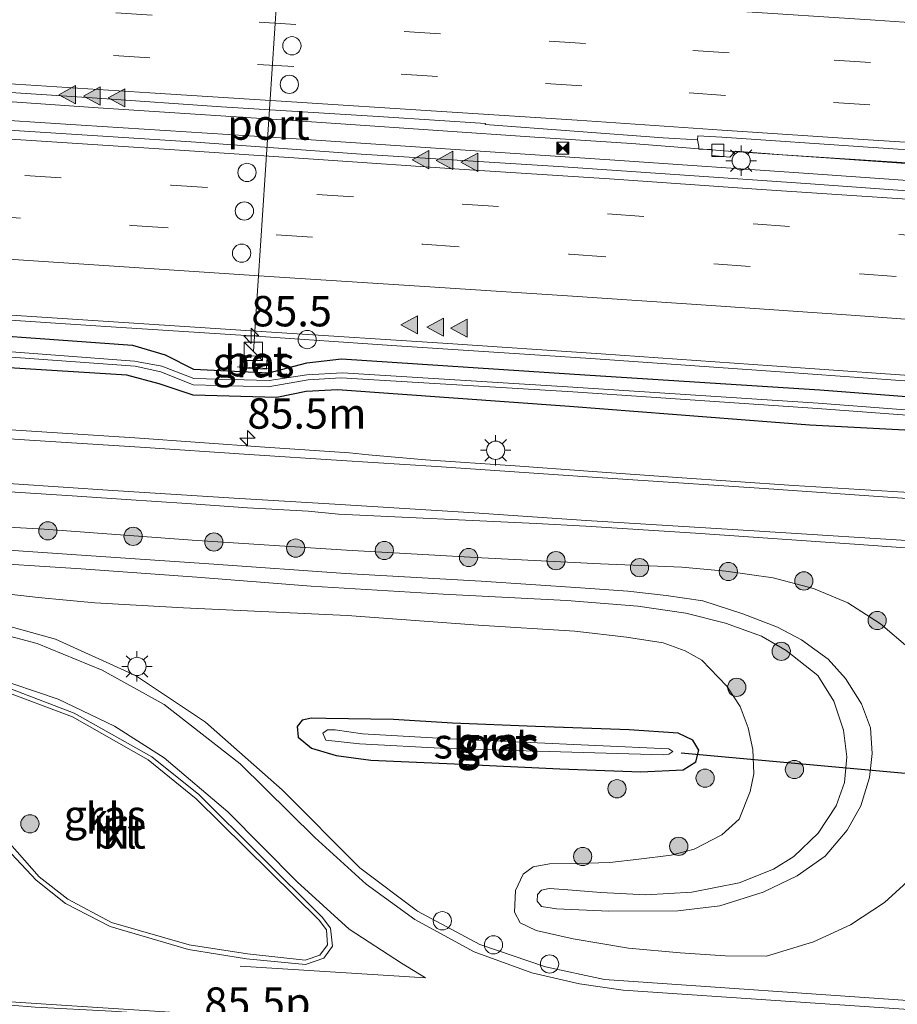
# Model space of a CAD drawing. Units: metres. Extents: x 160000 to 170006, y 449998 to 456250.
# Drawn here: x 160411 to 160483, y 451290 to 451371 of the extents above; entities that cross this region are included whole.
import ezdxf
from ezdxf.enums import TextEntityAlignment as Align

# ---------------------------------------------------------------- set-up
doc = ezdxf.new("R2010")
doc.units = ezdxf.units.M
doc.linetypes.add('IE-TERREINAFSCHEIDING', pattern=[10, 8, -2])
doc.linetypes.add('VW-3-9_STREEP', pattern=[12, 3, -9])
doc.layers.get('0').update_dxf_attribs({"lineweight": 25})
for name, color, linetype, lineweight in [('B-ME-AL-OVERIG-S-B1', 7, 'Continuous', 18), ('B-ME-AM-KILOMETR-S-B1', 7, 'Continuous', 18), ('B-ME-BV-GELEIDECONSTRUCTIE-GELEIDERAIL-L-B1', 213, 'BV-GELEIDERAIL', 18), ('B-ME-GR-BOOM-S-B1', 93, 'Continuous', 18), ('B-ME-GW-KRUINLIJN-L-B1', 93, 'Continuous', 18), ('B-ME-GW-TEENLIJN-L-B1', 93, 'Continuous', 18), ('B-ME-IE-GRASLAND-GV-B6', 93, 'Continuous', 18), ('B-ME-IE-INRICHTINGSELEMENT-S-B1', 253, 'Continuous', 18), ('B-ME-IE-MEUBILAIR_WEGMEUBILAIR-LICHTMAST-S-B1', 8, 'Continuous', 18), ('B-ME-IE-TERREINAFSCHEIDING-RASTERHEKWERK-L-B1', 8, 'IE-TERREINAFSCHEIDING', 18), ('B-ME-OG-WATER-GV-B6', 153, 'Continuous', 18), ('B-ME-VH-VERH_SOORT-BETON-OVERIG-GV-B6', 8, 'IE-TERREINAFSCHEIDING-NATUURLIJK-HOUTWAL', 18), ('B-ME-VH-VERH_SOORT-BITUMEN-GV-B6', 8, 'IE-TERREINAFSCHEIDING-NATUURLIJK-HOUTWAL', 18), ('B-ME-VH-VERH_SOORT-KLINKERS-GV-B6', 8, 'IE-TERREINAFSCHEIDING-NATUURLIJK-HOUTWAL', 18), ('B-ME-VV-KOLK-S-B1', 8, 'Continuous', 18), ('B-ME-VW-DRIP-S-B1', 8, 'Continuous', 18), ('B-ME-VW-MARKERING-39STREEP-015-L-B1', 255, 'VW-3-9_STREEP', 18), ('B-ME-VW-MARKERING-STREEP-015-L-B1', 7, 'Continuous', 18), ('B-ME-VW-MARKERING-VLAKMARK-S-B1', 7, 'Continuous', 18), ('B-ME-VW-MEUBILAIR_WEGMEUBILAIR-PORTAAL-L-B1', 8, 'Continuous', 18)]:
    doc.layers.add(name, color=color, linetype=linetype, lineweight=lineweight)
doc.layers.add('B-ME-GW-INSTEEKWATERGANG-L-B1', color=10, linetype='Continuous')
doc.layers.add('B-ME-KW-DUIKER-L-B1', color=10, linetype='Continuous')
doc.styles.add('NLCS-ISO', font='NLCS-ISO.TTF')
doc.linetypes.add('BV-GELEIDERAIL', pattern='A,10,-3,[108,NLCS.SHX,S=1,R=0,X=0,Y=0],-3', length=16)
doc.linetypes.add('IE-TERREINAFSCHEIDING-NATUURLIJK-HOUTWAL', pattern='A,7,-1.5,[67,NLCS.SHX,S=0.75,R=45,X=0,Y=0],-1.5,7,-1.5,[70,NLCS.SHX,S=0.75,R=0,X=0,Y=0],-1.5', length=20)

# ---------------------------------------------------------------- blocks, each defined once
blk = doc.blocks.new('hecto')
for p, q in [((0, 0.625), (-0.625, 0)), ((0, -0.625), (0, 0.625)), ((-0.625, 0), (0.625, 0)), ((0.625, 0), (0, -0.625))]:
    blk.add_line(p, q)
blk = doc.blocks.new('verfsymbol')
for color in [252, 253]:
    blk.add_hatch(color=color).paths.add_polyline_path([(0.75, -0.625), (0, 0.75), (-0.75, -0.625)])
blk.add_lwpolyline([(0.75, -0.625), (0, 0.75), (-0.75, -0.625)], close=True)
blk = doc.blocks.new('boom')
h = blk.add_hatch(color=256)
edge = h.paths.add_edge_path()
edge.add_arc((0, 0), 0.75, 0, 360)
blk.add_circle((0, 0), 0.75)
blk = doc.blocks.new('kast')
blk.add_line((-0.75, -0.75), (0.75, 0.75))
blk.add_lwpolyline([(-0.75, 0.75), (0.75, 0.75), (0.75, -0.75), (-0.75, -0.75)], close=True)
blk = doc.blocks.new('lantaarnpaal')
for p, q in [((-0.884, 0.884), (-0.53, 0.53)), ((0, 0.75), (0, 1.25)), ((0.53, 0.53), (0.884, 0.884)), ((-0.75, 0), (-1.25, 0)), ((0.75, 0), (1.25, 0)), ((-0.53, -0.53), (-0.884, -0.884)), ((0, -0.75), (0, -1.25)), ((0.53, -0.53), (0.884, -0.884))]:
    blk.add_line(p, q)
blk.add_circle((0, 0), 0.75)
blk = doc.blocks.new('dtb')
blk.add_circle((0, 0), 0.75)
blk = doc.blocks.new('camera')
h = blk.add_hatch(color=256)
h.paths.add_polyline_path([(0.5, 0.5), (-0.5, 0.5), (0, 0)])
h.paths.add_polyline_path([(0, 0), (-0.5, -0.5), (0.5, -0.5)])
for p, q in [((-0.5, 0.5), (0.5, -0.5)), ((0.5, 0.5), (-0.5, -0.5))]:
    blk.add_line(p, q)
blk.add_lwpolyline([(-0.5, 0.5), (0.5, 0.5), (0.5, -0.5), (-0.5, -0.5)], close=True)
blk = doc.blocks.new('kolk')
blk.add_lwpolyline([(-0.5, -0.5), (0.5, -0.5), (0.5, 0.5), (-0.5, 0.5)], close=True)

msp = doc.modelspace()

# ---------------------------------------------------------------- linework, layer by layer
at = {"layer": 'B-ME-BV-GELEIDECONSTRUCTIE-GELEIDERAIL-L-B1'}
for points in [[(160433.217, 451362.504, 7.327), (160417.273, 451363.548, 7.333), (160406.629, 451364.283, 7.329)], [(160406.546, 451362.721, 7.192), (160415.884, 451362.132, 7.187), (160433.136, 451361.021, 7.209)], [(160531.7833, 451355.5719, 7.1318), (160524.892, 451356.076, 7.127), (160508.953, 451357.199, 7.143), (160492.974, 451358.318, 7.147), (160477.088, 451359.439, 7.194), (160469.069, 451359.984, 7.228), (160461.106, 451360.613, 7.241), (160453.173, 451361.146, 7.271), (160437.219, 451362.223, 7.323), (160433.217, 451362.504, 7.327)], [(160433.136, 451361.021, 7.209), (160443.769, 451360.311, 7.176), (160459.743, 451359.248, 7.171), (160475.654, 451358.152, 7.159), (160491.572, 451357.018, 7.182), (160507.527, 451355.792, 7.193), (160523.444, 451354.508, 7.195), (160532.2057, 451353.751, 7.1906)], [(160326.134, 451351.564, 6.848), (160342.081, 451350.53, 6.85), (160358.049, 451349.486, 6.863), (160373.989, 451348.445, 6.878), (160389.964, 451347.401, 6.87), (160405.897, 451346.359, 6.854), (160417.911, 451345.568, 6.841)], [(160417.911, 451345.568, 6.841), (160429.854, 451344.805, 6.891), (160441.817, 451344, 6.875)], [(160441.817, 451344, 6.875), (160457.756, 451342.935, 6.805), (160473.706, 451341.828, 6.77), (160489.642, 451340.681, 6.725), (160505.58, 451339.472, 6.677), (160521.53, 451338.21, 6.689), (160529.486, 451337.549, 6.667)]]:
    msp.add_polyline3d(points, dxfattribs=at)
at = {"layer": 'B-ME-GW-INSTEEKWATERGANG-L-B1'}
for points in [[(160157.659, 451361.178, 6.098), (160176.464, 451359.948, 6.122), (160197.917, 451358.582, 6.087), (160219.054, 451357.053, 6.03), (160239.755, 451355.813, 6.095), (160259.534, 451354.635, 6.174), (160280.948, 451353.181, 6.188), (160301.258, 451351.695, 6.008), (160321.827, 451350.418, 6.088), (160343.199, 451349.154, 6.103), (160361.613, 451347.965, 6.132), (160380.229, 451346.916, 6.095), (160401.078, 451345.416, 6.117), (160420.08, 451344.03, 6.158), (160422.765, 451343.252, 6.063), (160425.106, 451342.079, 6.005), (160431.29, 451341.763, 6.029), (160434.409, 451342.605, 6.141), (160437.282, 451342.91, 6.135), (160456.41, 451341.664, 6.051), (160476.577, 451340.367, 6.003), (160492.285, 451339.155, 5.937)], [(160491.928, 451336.619, 5.922), (160475.778, 451337.482, 6.074), (160456.018, 451339.017, 6.059), (160436.933, 451340.377, 6.004), (160434.367, 451340.248, 6.025), (160431.945, 451339.73, 6.031), (160425.068, 451339.925, 6.059), (160422.289, 451340.869, 5.938), (160419.633, 451341.576, 5.912), (160398.951, 451342.865, 5.926), (160366.95, 451345.349, 5.899), (160342.753, 451347.061, 5.916), (160322.815, 451348.261, 5.96)], [(160435.979, 451313.374, 5.969), (160434.815, 451313.391, 5.99), (160434.048, 451313.229, 6.008), (160433.617, 451312.72, 6.047)], [(160466.632, 451310.758, 6.05), (160466.137, 451311.589, 6.056), (160464.945, 451312.16, 6.056), (160460.923, 451312.431, 6.053), (160453.219, 451312.715, 6.029), (160446.396, 451312.987, 5.981), (160441.553, 451313.29, 5.963), (160435.979, 451313.374, 5.969)], [(160433.617, 451312.72, 6.047), (160433.711, 451311.825, 6.047), (160434.815, 451310.933, 6.086), (160436.824, 451310.34, 6.08), (160439.675, 451309.944, 6.071), (160446.559, 451309.641, 6.011), (160455.205, 451309.226, 5.993), (160461.869, 451308.982, 6.014), (160465.353, 451309.162, 6.047), (160466.4, 451309.795, 6.05), (160466.632, 451310.758, 6.05)]]:
    msp.add_polyline3d(points, dxfattribs=at)
at = {"layer": 'B-ME-GW-KRUINLIJN-L-B1'}
msp.add_polyline3d([(160405.902, 451327.481, 7.442), (160416.696, 451326.729, 7.49), (160426.783, 451326.039, 7.472), (160437.6, 451325.288, 7.466), (160448.756, 451324.658, 7.481), (160456.924, 451324.115, 7.481), (160460.807, 451323.831, 7.568), (160463.954, 451323.473, 7.634), (160466.962, 451323.03, 7.799), (160470.269, 451321.96, 7.907), (160473.108, 451320.883, 8.17), (160475.088, 451319.822, 8.354), (160477.26, 451318.237, 8.564), (160478.702, 451316.661, 8.729), (160480.022, 451314.57, 8.771), (160480.759, 451312.612, 8.906), (160480.885, 451310.481, 9.014), (160480.659, 451308.515, 9.008), (160479.95, 451306.196, 8.906), (160478.832, 451304.2, 8.792), (160477.015, 451302.069, 8.66), (160474.717, 451300.447, 8.501), (160471.917, 451299.092, 8.372), (160468.379, 451297.965, 8.138), (160464.906, 451297.553, 7.835), (160459.255, 451297.54, 7.622), (160454.939, 451297.733, 7.541), (160453.701, 451297.934, 7.511), (160453.352, 451298.36, 7.469), (160453.389, 451298.911, 7.451), (160453.717, 451299.273, 7.454), (160454.332, 451299.404, 7.484), (160455.535, 451299.316, 7.487), (160458.594, 451299.062, 7.505), (160462.276, 451298.878, 7.685), (160466.072, 451299.112, 7.892), (160469.952, 451299.866, 8.15), (160472.779, 451300.998, 8.333), (160474.45, 451302.025, 8.537), (160476.45, 451303.939, 8.612), (160477.918, 451306.191, 8.729), (160478.604, 451308.108, 8.771), (160478.797, 451310.22, 8.777), (160478.522, 451312.411, 8.705), (160477.751, 451314.779, 8.585), (160476.412, 451316.913, 8.414), (160473.82, 451318.961, 8.297), (160471.802, 451320.122, 8.138), (160468.823, 451321.195, 7.898), (160465.578, 451322.028, 7.736), (160461.623, 451322.61, 7.589), (160455.787, 451323.057, 7.466), (160445.633, 451323.586, 7.421), (160434.791, 451324.249, 7.463), (160425.39, 451324.987, 7.517), (160415.873, 451325.664, 7.52), (160406.442, 451326.255, 7.454)], dxfattribs=at)
at = {"layer": 'B-ME-GW-TEENLIJN-L-B1'}
for points in [[(160399.74, 451329.672, 6.338), (160412.831, 451328.932, 6.347), (160425.001, 451328.008, 6.332), (160437.68, 451327.191, 6.341), (160448.8, 451326.568, 6.347), (160458.566, 451326.086, 6.326), (160465.232, 451325.806, 6.302), (160468.866, 451325.461, 6.356), (160472.759, 451324.933, 6.356), (160476.071, 451324.046, 6.263), (160478.878, 451322.873, 6.143), (160481.585, 451321.155, 6.11), (160484.01, 451319.078, 6.017)], [(160484.399, 451300.51, 6.119), (160481.914, 451298.259, 6.173), (160479.113, 451296.426, 6.26), (160476.061, 451295.015, 6.347), (160472.197, 451293.853, 6.425), (160468.802, 451293.874, 6.482), (160465.109, 451294.101, 6.554), (160460.874, 451294.496, 6.557), (160456.32, 451295.255, 6.554), (160453.277, 451295.937, 6.542), (160451.968, 451296.591, 6.527), (160451.479, 451297.446, 6.506), (160451.564, 451299.238, 6.449), (160452.209, 451300.575, 6.413), (160453.033, 451301.171, 6.377), (160454.365, 451301.433, 6.326), (160456.623, 451301.441, 6.29), (160459.329, 451301.547, 6.266), (160461.718, 451301.805, 6.239), (160464.368, 451302.14, 6.23), (160466.25, 451302.642, 6.212), (160468.538, 451303.808, 6.167), (160469.954, 451305.09, 6.17), (160470.869, 451307.37, 6.167), (160471.164, 451308.823, 6.149), (160471.093, 451310.814, 6.173), (160470.707, 451312.589, 6.197), (160470.048, 451314.357, 6.212), (160468.953, 451316.036, 6.188), (160466.881, 451318.168, 6.182), (160465.519, 451318.925, 6.179), (160463.708, 451319.578, 6.182), (160460.705, 451320.059, 6.2), (160456.452, 451320.537, 6.203), (160448.521, 451321.024, 6.179), (160437.745, 451321.844, 6.191), (160424.296, 451322.466, 6.134), (160417.004, 451322.867, 6.104), (160412.336, 451323.322, 6.095), (160403.731, 451324.284, 6.203)]]:
    msp.add_polyline3d(points, dxfattribs=at)
at = {"layer": 'B-ME-IE-GRASLAND-GV-B6'}
for points in [[(160532.398, 451352.922, 6.485), (160513.352, 451354.481, 6.478), (160494.727, 451355.934, 6.467), (160475.443, 451357.328, 6.452), (160455.12, 451358.712, 6.472), (160438.901, 451359.744, 6.478), (160424.923, 451360.754, 6.496), (160407.344, 451361.873, 6.493), (160388.455, 451363.136, 6.488), (160370.135, 451364.313, 6.471), (160351.31, 451365.574, 6.473), (160331.707, 451366.82, 6.487), (160311.582, 451368.141, 6.482), (160292.311, 451369.413, 6.48), (160273.003, 451370.674, 6.505), (160253.531, 451371.967, 6.494), (160234.801, 451373.164, 6.484), (160215.423, 451374.432, 6.506), (160195.929, 451375.693, 6.516), (160176.122, 451377.019, 6.523), (160156.642, 451378.323, 6.513)], [(160402.965, 451365.266, 6.493), (160417.178, 451364.346, 6.51), (160427.402, 451363.629, 6.524), (160440.713, 451362.814, 6.522), (160449.0945, 451362.2617, 6.4992), (160449.089, 451362.178, 6.487), (160463.717, 451361.092, 6.482), (160466.5434, 451360.9068, 6.4805), (160466.642, 451360.354, 6.442), (160466.634, 451360.156, 6.461), (160467.7304, 451360.1261, 6.5246), (160467.716, 451359.637, 6.539), (160469.185, 451359.503, 6.535), (160469.659, 451359.979, 6.522), (160473.511, 451359.681, 6.5), (160481.617, 451359.174, 6.495), (160491.859, 451358.492, 6.397)], [(160521.581, 451329.41, 6.096), (160512.397, 451330.052, 6.121), (160502.75, 451330.673, 6.111), (160493.399, 451331.292, 6.108), (160484.393, 451331.911, 6.099), (160474.459, 451332.512, 6.097), (160464.872, 451333.157, 6.07), (160457.555, 451333.688, 6.055), (160451.54, 451334.142, 6.062), (160444.167, 451334.618, 6.034), (160439.498, 451335.037, 6.026), (160437.937, 451335.209, 6.02), (160430.96, 451335.65, 6.017), (160420.284, 451336.433, 6.113), (160363.757, 451340.075, 6.097), (160308.407, 451343.787, 6.093), (160253.745, 451347.268, 6.083), (160199.261, 451350.848, 6.047), (160177.031, 451352.251, 6.08), (160167.474, 451352.767, 6.089)], [(160336.955, 451351.319, 6.138), (160350.421, 451350.423, 6.138), (160364.607, 451349.502, 6.127), (160377.68, 451348.646, 6.135), (160391.747, 451347.715, 6.143), (160405.086, 451346.842, 6.121), (160418.944, 451345.94, 6.119), (160431.939, 451345.091, 6.156), (160445.59, 451344.214, 6.141), (160458.612, 451343.326, 6.087), (160472.673, 451342.351, 6.037), (160487.433, 451341.295, 6.012), (160502.441, 451340.191, 5.967), (160516.914, 451339.06, 5.959), (160532.554, 451337.793, 5.922)], [(160401.078, 451345.416, 6.117), (160420.08, 451344.03, 6.158), (160422.765, 451343.252, 6.063), (160425.106, 451342.079, 6.005), (160431.29, 451341.763, 6.029), (160434.409, 451342.605, 6.141), (160437.282, 451342.91, 6.135), (160456.41, 451341.664, 6.051), (160476.577, 451340.367, 6.003), (160492.285, 451339.155, 5.937)], [(160492.285, 451339.155, 5.937), (160476.577, 451340.367, 6.003), (160456.41, 451341.664, 6.051), (160437.282, 451342.91, 6.135), (160434.409, 451342.605, 6.141), (160431.29, 451341.763, 6.029), (160425.106, 451342.079, 6.005), (160422.765, 451343.252, 6.063), (160420.08, 451344.03, 6.158), (160401.078, 451345.416, 6.117)], [(160492.189, 451337.652, 5.281), (160476.401, 451338.827, 5.277), (160456.292, 451340.196, 5.415), (160437.229, 451341.353, 5.45), (160434.533, 451341.185, 5.541), (160431.248, 451340.632, 5.606), (160425.077, 451340.783, 5.591), (160422.415, 451341.847, 5.443), (160420.301, 451342.317, 5.467), (160400.659, 451343.732, 5.33)], [(160400.659, 451343.732, 5.33), (160420.301, 451342.317, 5.467), (160422.415, 451341.847, 5.443), (160425.077, 451340.783, 5.591), (160431.248, 451340.632, 5.606), (160434.533, 451341.185, 5.541), (160437.229, 451341.353, 5.45), (160456.292, 451340.196, 5.415), (160476.401, 451338.827, 5.277), (160492.189, 451337.652, 5.281)], [(160400.735, 451344.202, 5.316), (160420.248, 451342.738, 5.447), (160422.501, 451342.312, 5.512), (160425.145, 451341.304, 5.547), (160431.334, 451341.137, 5.585), (160434.431, 451341.601, 5.532), (160437.352, 451341.78, 5.446), (160456.284, 451340.586, 5.414), (160476.449, 451339.287, 5.293), (160492.206, 451338.069, 5.312)], [(160492.206, 451338.069, 5.312), (160476.449, 451339.287, 5.293), (160456.284, 451340.586, 5.414), (160437.352, 451341.78, 5.446), (160434.431, 451341.601, 5.532), (160431.334, 451341.137, 5.585), (160425.145, 451341.304, 5.547), (160422.501, 451342.312, 5.512), (160420.248, 451342.738, 5.447), (160400.735, 451344.202, 5.316)], [(160491.928, 451336.619, 5.922), (160475.778, 451337.482, 6.074), (160456.018, 451339.017, 6.059), (160436.933, 451340.377, 6.004), (160434.367, 451340.248, 6.025), (160431.945, 451339.73, 6.031), (160425.068, 451339.925, 6.059), (160422.289, 451340.869, 5.938), (160419.633, 451341.576, 5.912), (160398.951, 451342.865, 5.926)], [(160398.951, 451342.865, 5.926), (160419.633, 451341.576, 5.912), (160422.289, 451340.869, 5.938), (160425.068, 451339.925, 6.059), (160431.945, 451339.73, 6.031), (160434.367, 451340.248, 6.025), (160436.933, 451340.377, 6.004), (160456.018, 451339.017, 6.059), (160475.778, 451337.482, 6.074), (160491.928, 451336.619, 5.922)], [(160431.166, 451343.092, 6.167), (160428.98, 451343.226, 6.095), (160428.915, 451342.18, 6.14), (160431.104, 451342.059, 6.134), (160431.166, 451343.092, 6.167)], [(160391.226, 451333.195, 6.21), (160415.135, 451331.66, 6.221), (160419.563, 451331.367, 6.076), (160424.552, 451331.045, 6.094), (160429.538, 451330.666, 6.068), (160434.531, 451330.39, 6.089), (160437.021, 451330.165, 6.084), (160453.284, 451329.402, 6.176), (160457.348, 451329.171, 6.141), (160466.363, 451328.589, 6.204), (160479.826, 451327.659, 6.185), (160490.858, 451326.861, 6.183)], [(160484.01, 451319.078, 6.017), (160481.585, 451321.155, 6.11), (160478.878, 451322.873, 6.143), (160476.071, 451324.046, 6.263), (160472.759, 451324.933, 6.356), (160468.866, 451325.461, 6.356), (160465.232, 451325.806, 6.302), (160458.566, 451326.086, 6.326), (160448.8, 451326.568, 6.347), (160437.68, 451327.191, 6.341), (160425.001, 451328.008, 6.332), (160412.831, 451328.932, 6.347), (160399.74, 451329.672, 6.338)], [(160399.74, 451329.672, 6.338), (160412.831, 451328.932, 6.347), (160425.001, 451328.008, 6.332), (160437.68, 451327.191, 6.341), (160448.8, 451326.568, 6.347), (160458.566, 451326.086, 6.326), (160465.232, 451325.806, 6.302), (160468.866, 451325.461, 6.356), (160472.759, 451324.933, 6.356), (160476.071, 451324.046, 6.263), (160478.878, 451322.873, 6.143), (160481.585, 451321.155, 6.11), (160484.01, 451319.078, 6.017)], [(160405.902, 451327.481, 7.442), (160416.696, 451326.729, 7.49), (160426.783, 451326.039, 7.472), (160437.6, 451325.288, 7.466), (160448.756, 451324.658, 7.481), (160456.924, 451324.115, 7.481), (160460.807, 451323.831, 7.568), (160463.954, 451323.473, 7.634), (160466.962, 451323.03, 7.799), (160470.269, 451321.96, 7.907), (160473.108, 451320.883, 8.17), (160475.088, 451319.822, 8.354), (160477.26, 451318.237, 8.564), (160478.702, 451316.661, 8.729), (160480.022, 451314.57, 8.771), (160480.759, 451312.612, 8.906), (160480.885, 451310.481, 9.014), (160480.659, 451308.515, 9.008), (160479.95, 451306.196, 8.906), (160478.832, 451304.2, 8.792), (160477.015, 451302.069, 8.66), (160474.717, 451300.447, 8.501), (160471.917, 451299.092, 8.372), (160468.379, 451297.965, 8.138), (160464.906, 451297.553, 7.835), (160459.255, 451297.54, 7.622), (160454.939, 451297.733, 7.541), (160453.701, 451297.934, 7.511), (160453.352, 451298.36, 7.469), (160453.389, 451298.911, 7.451), (160453.717, 451299.273, 7.454), (160454.332, 451299.404, 7.484), (160455.535, 451299.316, 7.487), (160458.594, 451299.062, 7.505), (160462.276, 451298.878, 7.685), (160466.072, 451299.112, 7.892), (160469.952, 451299.866, 8.15), (160472.779, 451300.998, 8.333), (160474.45, 451302.025, 8.537), (160476.45, 451303.939, 8.612), (160477.918, 451306.191, 8.729), (160478.604, 451308.108, 8.771), (160478.797, 451310.22, 8.777), (160478.522, 451312.411, 8.705), (160477.751, 451314.779, 8.585), (160476.412, 451316.913, 8.414), (160473.82, 451318.961, 8.297), (160471.802, 451320.122, 8.138), (160468.823, 451321.195, 7.898), (160465.578, 451322.028, 7.736), (160461.623, 451322.61, 7.589), (160455.787, 451323.057, 7.466), (160445.633, 451323.586, 7.421), (160434.791, 451324.249, 7.463), (160425.39, 451324.987, 7.517), (160415.873, 451325.664, 7.52), (160406.442, 451326.255, 7.454)], [(160469.952, 451299.866, 8.15), (160466.072, 451299.112, 7.892), (160462.276, 451298.878, 7.685), (160458.594, 451299.062, 7.505), (160455.535, 451299.316, 7.487), (160454.332, 451299.404, 7.484), (160453.717, 451299.273, 7.454), (160453.389, 451298.911, 7.451), (160453.352, 451298.36, 7.469), (160453.701, 451297.934, 7.511), (160454.939, 451297.733, 7.541), (160459.255, 451297.54, 7.622), (160464.906, 451297.553, 7.835), (160468.379, 451297.965, 8.138), (160471.917, 451299.092, 8.372), (160474.717, 451300.447, 8.501), (160477.015, 451302.069, 8.66), (160478.832, 451304.2, 8.792), (160479.95, 451306.196, 8.906), (160480.659, 451308.515, 9.008), (160480.885, 451310.481, 9.014), (160480.759, 451312.612, 8.906), (160480.022, 451314.57, 8.771), (160478.702, 451316.661, 8.729), (160477.26, 451318.237, 8.564), (160475.088, 451319.822, 8.354), (160473.108, 451320.883, 8.17), (160470.269, 451321.96, 7.907), (160466.962, 451323.03, 7.799), (160463.954, 451323.473, 7.634), (160460.807, 451323.831, 7.568), (160456.924, 451324.115, 7.481), (160448.756, 451324.658, 7.481), (160437.6, 451325.288, 7.466), (160426.783, 451326.039, 7.472), (160416.696, 451326.729, 7.49), (160405.902, 451327.481, 7.442)], [(160406.442, 451326.255, 7.454), (160415.873, 451325.664, 7.52), (160425.39, 451324.987, 7.517), (160434.791, 451324.249, 7.463), (160445.633, 451323.586, 7.421), (160455.787, 451323.057, 7.466), (160461.623, 451322.61, 7.589), (160465.578, 451322.028, 7.736), (160468.823, 451321.195, 7.898), (160471.802, 451320.122, 8.138), (160473.82, 451318.961, 8.297), (160476.412, 451316.913, 8.414), (160477.751, 451314.779, 8.585), (160478.522, 451312.411, 8.705), (160478.797, 451310.22, 8.777), (160478.604, 451308.108, 8.771), (160477.918, 451306.191, 8.729), (160476.45, 451303.939, 8.612), (160474.45, 451302.025, 8.537), (160472.779, 451300.998, 8.333), (160469.952, 451299.866, 8.15)], [(160403.731, 451324.284, 6.203), (160412.336, 451323.322, 6.095), (160417.004, 451322.867, 6.104), (160424.296, 451322.466, 6.134), (160437.745, 451321.844, 6.191), (160448.521, 451321.024, 6.179), (160456.452, 451320.537, 6.203), (160460.705, 451320.059, 6.2), (160463.708, 451319.578, 6.182), (160465.519, 451318.925, 6.179), (160466.881, 451318.168, 6.182), (160468.953, 451316.036, 6.188), (160470.048, 451314.357, 6.212), (160470.707, 451312.589, 6.197), (160471.093, 451310.814, 6.173), (160471.164, 451308.823, 6.149), (160470.869, 451307.37, 6.167), (160469.954, 451305.09, 6.17), (160468.538, 451303.808, 6.167), (160466.25, 451302.642, 6.212), (160464.368, 451302.14, 6.23), (160461.718, 451301.805, 6.239), (160459.329, 451301.547, 6.266), (160456.623, 451301.441, 6.29), (160454.365, 451301.433, 6.326), (160453.033, 451301.171, 6.377), (160452.209, 451300.575, 6.413), (160451.564, 451299.238, 6.449), (160451.479, 451297.446, 6.506), (160451.968, 451296.591, 6.527), (160453.277, 451295.937, 6.542), (160456.32, 451295.255, 6.554), (160460.874, 451294.496, 6.557), (160465.109, 451294.101, 6.554), (160468.802, 451293.874, 6.482), (160472.197, 451293.853, 6.425), (160476.061, 451295.015, 6.347), (160479.113, 451296.426, 6.26), (160481.914, 451298.259, 6.173), (160484.399, 451300.51, 6.119)], [(160484.399, 451300.51, 6.119), (160481.914, 451298.259, 6.173), (160479.113, 451296.426, 6.26), (160476.061, 451295.015, 6.347), (160472.197, 451293.853, 6.425), (160468.802, 451293.874, 6.482), (160465.109, 451294.101, 6.554), (160460.874, 451294.496, 6.557), (160456.32, 451295.255, 6.554), (160453.277, 451295.937, 6.542), (160451.968, 451296.591, 6.527), (160451.479, 451297.446, 6.506), (160451.564, 451299.238, 6.449), (160452.209, 451300.575, 6.413), (160453.033, 451301.171, 6.377), (160454.365, 451301.433, 6.326), (160456.623, 451301.441, 6.29), (160459.329, 451301.547, 6.266), (160461.718, 451301.805, 6.239), (160464.368, 451302.14, 6.23), (160466.25, 451302.642, 6.212), (160468.538, 451303.808, 6.167), (160469.954, 451305.09, 6.17), (160470.869, 451307.37, 6.167), (160471.164, 451308.823, 6.149), (160471.093, 451310.814, 6.173), (160470.707, 451312.589, 6.197), (160470.048, 451314.357, 6.212), (160468.953, 451316.036, 6.188), (160466.881, 451318.168, 6.182), (160465.519, 451318.925, 6.179), (160463.708, 451319.578, 6.182), (160460.705, 451320.059, 6.2), (160456.452, 451320.537, 6.203), (160448.521, 451321.024, 6.179), (160437.745, 451321.844, 6.191), (160424.296, 451322.466, 6.134), (160417.004, 451322.867, 6.104), (160412.336, 451323.322, 6.095), (160403.731, 451324.284, 6.203)], [(160484.993, 451290.125, 6.287), (160458.897, 451291.924, 6.447), (160454.045, 451292.968, 6.49), (160448.641, 451294.794, 6.447), (160443.516, 451297.544, 6.407), (160438.778, 451301.103, 6.383), (160432.393, 451307.512, 6.28), (160426.1, 451313.056, 6.21), (160420.347, 451316.894, 6.18), (160413.765, 451319.884, 6.143), (160407.026, 451321.748, 6.127)], [(160399.869, 451316.686, 6.41), (160401.013, 451317.345, 6.357), (160404.515, 451316.867, 6.41), (160409.324, 451315.702, 6.43), (160415.162, 451313.498, 6.453), (160421.388, 451309.974, 6.553), (160425.333, 451306.771, 6.56), (160435.426, 451296.805, 6.697), (160436.044, 451296.012, 6.707), (160436.134, 451294.758, 6.75), (160435.483, 451293.932, 6.75), (160434.294, 451293.513, 6.75), (160429.534, 451294.02, 6.75), (160424.747, 451294.78, 6.75), (160418.371, 451296.608, 6.77), (160414.777, 451298.536, 6.8), (160412.425, 451300.356, 6.707), (160399.708, 451314.757, 6.417), (160399.509, 451315.738, 6.417), (160399.869, 451316.686, 6.41)], [(160453.219, 451312.715, 6.029), (160460.923, 451312.431, 6.053), (160464.945, 451312.16, 6.056), (160466.137, 451311.589, 6.056), (160466.632, 451310.758, 6.05), (160466.4, 451309.795, 6.05), (160465.353, 451309.162, 6.047), (160461.869, 451308.982, 6.014), (160455.205, 451309.226, 5.993), (160446.559, 451309.641, 6.011), (160439.675, 451309.944, 6.071), (160436.824, 451310.34, 6.08), (160434.815, 451310.933, 6.086), (160433.711, 451311.825, 6.047), (160433.617, 451312.72, 6.047), (160434.048, 451313.229, 6.008), (160434.815, 451313.391, 5.99), (160435.979, 451313.374, 5.969), (160441.553, 451313.29, 5.963), (160446.396, 451312.987, 5.981), (160453.219, 451312.715, 6.029)], [(160453.219, 451312.715, 6.029), (160446.396, 451312.987, 5.981), (160441.553, 451313.29, 5.963), (160435.979, 451313.374, 5.969), (160434.815, 451313.391, 5.99), (160434.048, 451313.229, 6.008), (160433.617, 451312.72, 6.047), (160433.711, 451311.825, 6.047), (160434.815, 451310.933, 6.086), (160436.824, 451310.34, 6.08), (160439.675, 451309.944, 6.071), (160446.559, 451309.641, 6.011), (160455.205, 451309.226, 5.993), (160461.869, 451308.982, 6.014), (160465.353, 451309.162, 6.047), (160466.4, 451309.795, 6.05), (160466.632, 451310.758, 6.05), (160466.137, 451311.589, 6.056), (160464.945, 451312.16, 6.056), (160460.923, 451312.431, 6.053), (160453.219, 451312.715, 6.029)], [(160463.7236, 451310.3849, 5.294), (160464.1892, 451310.4413, 5.294), (160464.4926, 451310.6669, 5.294), (160464.1751, 451310.8783, 5.294), (160446.172, 451311.6997, 5.294), (160439.01, 451312.1027, 5.294), (160436.7415, 451312.4304, 5.294), (160436.1178, 451312.4272, 5.294), (160435.7368, 451312.1691, 5.294), (160435.982, 451311.6002, 5.294), (160438.7407, 451311.2957, 5.294), (160445.9027, 451310.8927, 5.294), (160463.7236, 451310.3849, 5.294)]]:
    msp.add_polyline3d(points, dxfattribs=at)
at = {"layer": 'B-ME-IE-TERREINAFSCHEIDING-RASTERHEKWERK-L-B1'}
msp.add_line((160428.709, 451342.273, 6.107), (160431.3358, 451342.1151, 6.135), dxfattribs=at)
at = {"layer": 'B-ME-KW-DUIKER-L-B1'}
msp.add_line((160465.184, 451310.549, 5.294), (160492.416, 451308.089, 5.147), dxfattribs=at)
at = {"layer": 'B-ME-OG-WATER-GV-B6'}
msp.add_polyline3d([(160463.7236, 451310.3849, 5.294), (160445.9027, 451310.8927, 5.294), (160438.7407, 451311.2957, 5.294), (160435.982, 451311.6002, 5.294), (160435.7368, 451312.1691, 5.294), (160436.1178, 451312.4272, 5.294), (160436.7415, 451312.4304, 5.294), (160439.01, 451312.1027, 5.294), (160446.172, 451311.6997, 5.294), (160464.1751, 451310.8783, 5.294), (160464.4926, 451310.6669, 5.294), (160464.1892, 451310.4413, 5.294), (160463.7236, 451310.3849, 5.294)], dxfattribs=at)
at = {"layer": 'B-ME-VH-VERH_SOORT-BETON-OVERIG-GV-B6'}
msp.add_polyline3d([(160431.166, 451343.092, 6.167), (160431.104, 451342.059, 6.134), (160428.915, 451342.18, 6.14), (160428.98, 451343.226, 6.095), (160431.166, 451343.092, 6.167)], dxfattribs=at)
at = {"layer": 'B-ME-VH-VERH_SOORT-BITUMEN-GV-B6'}
for points in [[(160427.402, 451363.629, 6.524), (160417.178, 451364.346, 6.51), (160402.965, 451365.266, 6.493), (160388.269, 451366.238, 6.498), (160373.808, 451367.182, 6.512), (160345.208, 451369.082, 6.504), (160331.252, 451369.965, 6.493)], [(160351.31, 451365.574, 6.473), (160370.135, 451364.313, 6.471), (160388.455, 451363.136, 6.488), (160407.344, 451361.873, 6.493), (160424.923, 451360.754, 6.496), (160438.901, 451359.744, 6.478), (160455.12, 451358.712, 6.472), (160475.443, 451357.328, 6.452), (160494.727, 451355.934, 6.467), (160513.352, 451354.481, 6.478), (160532.398, 451352.922, 6.485)], [(160527.734, 451357.122, 6.511), (160515.753, 451357.938, 6.513), (160504.185, 451358.755, 6.516), (160492.129, 451359.557, 6.506), (160480.566, 451360.309, 6.514), (160468.544, 451361.121, 6.526), (160466.5658, 451361.2504, 6.5267), (160466.5434, 451360.9068, 6.4805), (160463.717, 451361.092, 6.482), (160449.089, 451362.178, 6.487), (160449.0945, 451362.2617, 6.4992), (160440.713, 451362.814, 6.522), (160427.402, 451363.629, 6.524)], [(160491.859, 451358.492, 6.397), (160481.617, 451359.174, 6.495), (160473.511, 451359.681, 6.5), (160469.659, 451359.979, 6.522), (160469.185, 451359.503, 6.535), (160467.716, 451359.637, 6.539), (160467.7304, 451360.1261, 6.5246), (160466.634, 451360.156, 6.461), (160466.642, 451360.354, 6.442), (160466.5434, 451360.9068, 6.4805), (160466.5658, 451361.2504, 6.5267), (160468.544, 451361.121, 6.526), (160480.566, 451360.309, 6.514), (160492.129, 451359.557, 6.506)], [(160532.554, 451337.793, 5.922), (160516.914, 451339.06, 5.959), (160502.441, 451340.191, 5.967), (160487.433, 451341.295, 6.012), (160472.673, 451342.351, 6.037), (160458.612, 451343.326, 6.087), (160445.59, 451344.214, 6.141), (160431.939, 451345.091, 6.156), (160418.944, 451345.94, 6.119), (160405.086, 451346.842, 6.121), (160391.747, 451347.715, 6.143), (160377.68, 451348.646, 6.135), (160364.607, 451349.502, 6.127), (160350.421, 451350.423, 6.138), (160336.955, 451351.319, 6.138)], [(160308.407, 451343.787, 6.093), (160363.757, 451340.075, 6.097), (160420.284, 451336.433, 6.113), (160430.96, 451335.65, 6.017), (160437.937, 451335.209, 6.02), (160439.498, 451335.037, 6.026), (160444.167, 451334.618, 6.034), (160451.54, 451334.142, 6.062), (160457.555, 451333.688, 6.055), (160464.872, 451333.157, 6.07), (160474.459, 451332.512, 6.097), (160484.393, 451331.911, 6.099), (160493.399, 451331.292, 6.108), (160502.75, 451330.673, 6.111), (160512.397, 451330.052, 6.121), (160521.581, 451329.41, 6.096)], [(160490.858, 451326.861, 6.183), (160479.826, 451327.659, 6.185), (160466.363, 451328.589, 6.204), (160457.348, 451329.171, 6.141), (160453.284, 451329.402, 6.176), (160437.021, 451330.165, 6.084), (160434.531, 451330.39, 6.089), (160429.538, 451330.666, 6.068), (160424.552, 451331.045, 6.094), (160419.563, 451331.367, 6.076), (160415.135, 451331.66, 6.221), (160391.226, 451333.195, 6.21)], [(160407.026, 451321.748, 6.127), (160413.765, 451319.884, 6.143), (160420.347, 451316.894, 6.18), (160426.1, 451313.056, 6.21), (160432.393, 451307.512, 6.28), (160438.778, 451301.103, 6.383), (160443.516, 451297.544, 6.407), (160448.641, 451294.794, 6.447), (160454.045, 451292.968, 6.49), (160458.897, 451291.924, 6.447), (160484.993, 451290.125, 6.287)], [(160435.8204, 451293.6805, 6.4861), (160436.5205, 451294.6596, 6.4654), (160436.3735, 451296.1388, 6.428), (160435.6819, 451297.0358, 6.411), (160425.5544, 451307.1265, 6.2785), (160421.6795, 451310.2203, 6.2688), (160415.3112, 451313.8142, 6.1891), (160409.4377, 451316.0631, 6.165), (160404.5881, 451317.1928, 6.151), (160400.9622, 451317.7092, 6.1262), (160399.6228, 451317.029, 6.1388), (160399.0763, 451315.665, 6.1848), (160399.3972, 451314.5655, 6.1931), (160410.1612, 451302.2467, 6.4978), (160412.1846, 451300.084, 6.5529), (160414.5756, 451298.1764, 6.5646), (160418.2468, 451296.2808, 6.551), (160424.7054, 451294.3849, 6.5109), (160429.4524, 451293.6313, 6.4926), (160434.3048, 451293.1585, 6.487), (160435.8204, 451293.6805, 6.4861)], [(160413.837, 451289.853, 6.3752), (160365.6635, 451292.9804, 6.3884)]]:
    msp.add_polyline3d(points, dxfattribs=at)
at = {"layer": 'B-ME-VH-VERH_SOORT-KLINKERS-GV-B6'}
for points in [[(160435.8204, 451293.6805, 6.4861), (160434.3048, 451293.1585, 6.487), (160429.4524, 451293.6313, 6.4926), (160424.7054, 451294.3849, 6.5109), (160418.2468, 451296.2808, 6.551), (160414.5756, 451298.1764, 6.5646), (160412.1846, 451300.084, 6.5529), (160410.1612, 451302.2467, 6.4978), (160399.3972, 451314.5655, 6.1931), (160399.0763, 451315.665, 6.1848), (160399.6228, 451317.029, 6.1388), (160400.9622, 451317.7092, 6.1262), (160404.5881, 451317.1928, 6.151), (160409.4377, 451316.0631, 6.165), (160415.3112, 451313.8142, 6.1891), (160421.6795, 451310.2203, 6.2688), (160425.5544, 451307.1265, 6.2785), (160435.6819, 451297.0358, 6.411), (160436.3735, 451296.1388, 6.428), (160436.5205, 451294.6596, 6.4654), (160435.8204, 451293.6805, 6.4861)], [(160399.869, 451316.686, 6.41), (160399.509, 451315.738, 6.417), (160399.708, 451314.757, 6.417), (160412.425, 451300.356, 6.707), (160414.777, 451298.536, 6.8), (160418.371, 451296.608, 6.77), (160424.747, 451294.78, 6.75), (160429.534, 451294.02, 6.75), (160434.294, 451293.513, 6.75), (160435.483, 451293.932, 6.75), (160436.134, 451294.758, 6.75), (160436.044, 451296.012, 6.707), (160435.426, 451296.805, 6.697), (160425.333, 451306.771, 6.56), (160421.388, 451309.974, 6.553), (160415.162, 451313.498, 6.453), (160409.324, 451315.702, 6.43), (160404.515, 451316.867, 6.41), (160401.013, 451317.345, 6.357), (160399.869, 451316.686, 6.41)], [(160318.8651, 451296.0312, 6.3773), (160365.6635, 451292.9804, 6.3884), (160413.837, 451289.853, 6.3752), (160462.1852, 451286.7232, 6.2806), (160462.1718, 451286.4677, 6.4272), (160457.006, 451286.822, 6.47), (160444.467, 451287.69, 6.527), (160432.927, 451288.374, 6.59), (160418.364, 451289.318, 6.557), (160412.085, 451289.653, 6.603), (160410.102, 451289.812, 6.607), (160391.203, 451290.973, 6.583), (160389.093, 451291.143, 6.583), (160362.233, 451292.853, 6.577), (160360.198, 451293.065, 6.577), (160340.391, 451294.416, 6.542)]]:
    msp.add_polyline3d(points, dxfattribs=at)
at = {"layer": 'B-ME-VW-MARKERING-39STREEP-015-L-B1'}
for points in [[(160526.0078, 451364.172, 6.7271), (160516.252, 451364.883, 6.695), (160504.597, 451365.687, 6.66), (160492.711, 451366.478, 6.617), (160480.746, 451367.266, 6.582), (160469.133, 451368.056, 6.579), (160457.333, 451368.819, 6.518), (160445.403, 451369.624, 6.478), (160433.506, 451370.39, 6.445), (160421.708, 451371.149, 6.433), (160409.921, 451371.914, 6.411), (160398.107, 451372.669, 6.412), (160386.045, 451373.488, 6.406), (160374.352, 451374.265, 6.4), (160362.576, 451375.024, 6.398), (160350.369, 451375.826, 6.405), (160338.757, 451376.577, 6.4)], [(160526.8716, 451360.644, 6.6296), (160516.204, 451361.395, 6.617), (160504.38, 451362.236, 6.596), (160492.529, 451363.025, 6.573), (160480.694, 451363.792, 6.567), (160468.84, 451364.567, 6.535), (160457.029, 451365.363, 6.526), (160445.176, 451366.116, 6.499), (160433.363, 451366.929, 6.517), (160421.52, 451367.652, 6.505), (160409.705, 451368.4, 6.511), (160397.764, 451369.203, 6.511), (160385.925, 451369.989, 6.504), (160374.084, 451370.744, 6.509), (160362.217, 451371.539, 6.498), (160350.381, 451372.31, 6.5), (160338.508, 451373.088, 6.51)], [(160339.49, 451362.683, 6.471), (160351.458, 451361.913, 6.466), (160363.439, 451361.105, 6.471), (160375.36, 451360.326, 6.471), (160387.313, 451359.548, 6.473), (160399.285, 451358.756, 6.474), (160411.231, 451357.983, 6.474), (160423.268, 451357.184, 6.498), (160435.253, 451356.423, 6.471), (160447.195, 451355.628, 6.46), (160459.127, 451354.824, 6.455), (160471.109, 451353.999, 6.446), (160483.089, 451353.135, 6.43), (160495.156, 451352.281, 6.427), (160507.072, 451351.371, 6.42), (160519.051, 451350.408, 6.415), (160531.003, 451349.371, 6.411)], [(160336.184, 451359.343, 6.379), (160348.188, 451358.597, 6.387), (160360.159, 451357.804, 6.381), (160371.971, 451357.04, 6.378), (160384.095, 451356.229, 6.384), (160396.078, 451355.453, 6.369), (160407.883, 451354.677, 6.366), (160420.026, 451353.889, 6.382), (160431.901, 451353.103, 6.381), (160443.945, 451352.33, 6.384), (160456.003, 451351.51, 6.369), (160467.881, 451350.724, 6.347), (160479.874, 451349.891, 6.334), (160491.937, 451349.013, 6.31), (160503.828, 451348.104, 6.299), (160515.701, 451347.168, 6.282), (160527.64, 451346.16, 6.267)]]:
    msp.add_polyline3d(points, dxfattribs=at)
at = {"layer": 'B-ME-VW-MARKERING-STREEP-015-L-B1'}
for points in [[(160525.1473, 451367.6861, 6.8382), (160516.647, 451368.296, 6.804), (160504.912, 451369.129, 6.746), (160493.062, 451369.934, 6.685), (160481.14, 451370.736, 6.607), (160469.333, 451371.5, 6.553), (160457.422, 451372.258, 6.501), (160444.591, 451373.089, 6.452), (160433.764, 451373.812, 6.429), (160421.818, 451374.602, 6.399), (160410.13, 451375.362, 6.351), (160398.142, 451376.138, 6.353), (160386.268, 451376.911, 6.342), (160374.358, 451377.706, 6.328), (160362.523, 451378.484, 6.341), (160350.803, 451379.279, 6.335), (160338.886, 451380.06, 6.336)], [(160527.5928, 451357.6986, 6.5398), (160515.861, 451358.548, 6.529), (160504.239, 451359.379, 6.535), (160492.308, 451360.167, 6.525), (160480.563, 451360.924, 6.534), (160468.567, 451361.711, 6.531), (160456.633, 451362.537, 6.532), (160445.086, 451363.261, 6.525), (160433.149, 451364.047, 6.568), (160421.521, 451364.769, 6.553), (160409.624, 451365.551, 6.579), (160397.529, 451366.379, 6.563), (160385.768, 451367.106, 6.561), (160373.88, 451367.934, 6.581), (160362.123, 451368.666, 6.569), (160350.123, 451369.473, 6.563), (160338.371, 451370.213, 6.568)], [(160339.655, 451365.555, 6.527), (160351.679, 451364.765, 6.525), (160363.595, 451363.984, 6.531), (160375.625, 451363.195, 6.531), (160387.466, 451362.416, 6.533), (160399.543, 451361.63, 6.544), (160411.364, 451360.893, 6.547), (160423.542, 451360.086, 6.559), (160435.368, 451359.296, 6.547), (160447.366, 451358.486, 6.534), (160459.307, 451357.698, 6.53), (160471.375, 451356.874, 6.518), (160483.347, 451356.059, 6.51), (160495.255, 451355.114, 6.514), (160507.258, 451354.183, 6.523), (160519.27, 451353.254, 6.527), (160531.198, 451352.229, 6.511)], [(160335.928, 451355.959, 6.282), (160347.914, 451355.213, 6.321), (160359.947, 451354.387, 6.289), (160371.78, 451353.615, 6.296), (160383.835, 451352.803, 6.288), (160395.844, 451352.022, 6.272), (160407.802, 451351.244, 6.272), (160419.83, 451350.451, 6.283), (160431.744, 451349.67, 6.281), (160443.694, 451348.898, 6.285), (160455.857, 451348.085, 6.261), (160467.653, 451347.298, 6.236), (160479.559, 451346.468, 6.213), (160491.736, 451345.577, 6.198), (160503.538, 451344.694, 6.193), (160515.432, 451343.738, 6.173), (160527.347, 451342.74, 6.147)], [(160429.679, 451335.07, 6.017), (160420.73, 451335.653, 6.01), (160411.628, 451336.241, 6.013), (160402.6, 451336.841, 6.003), (160393.577, 451337.454, 6.01), (160384.535, 451338.083, 6.016), (160375.561, 451338.711, 6.019), (160366.649, 451339.306, 6.041), (160357.701, 451339.893, 6.038), (160351.416, 451340.315, 6.032), (160341.102, 451340.977, 6.031)], [(160428.445, 451331.47, 6.11), (160418.466, 451332.114, 6.098), (160410.305, 451332.646, 6.101), (160401.596, 451333.229, 6.103), (160391.62, 451333.921, 6.114), (160382.539, 451334.54, 6.119), (160372.562, 451335.22, 6.119), (160363.72, 451335.797, 6.125), (160355.618, 451336.348, 6.135), (160347.611, 451336.877, 6.127), (160338.573, 451337.442, 6.124)], [(160530.8976, 451328.3257, 6.0394), (160515.575, 451329.301, 6.117), (160501.004, 451330.252, 6.101), (160486.482, 451331.251, 6.092), (160472.015, 451332.255, 6.093), (160457.498, 451333.219, 6.048), (160445.076, 451334.074, 6.035), (160437.285, 451334.57, 6.044), (160429.679, 451335.07, 6.017)], [(160428.445, 451331.47, 6.11), (160436.724, 451330.972, 6.136), (160448.171, 451330.256, 6.121), (160457.382, 451329.648, 6.064), (160471.185, 451328.8, 6.12), (160485.897, 451327.861, 6.206), (160500.515, 451326.846, 6.168), (160513.089, 451326.019, 6.176), (160519.007, 451325.603, 6.149), (160516.096, 451316.85, 6.151), (160513.301, 451308.203, 6.126)], [(160513.301, 451308.203, 6.126), (160513.0377, 451307.434, 6.126), (160512.5626, 451306.3563, 6.121), (160512.3188, 451305.8032, 6.115), (160510.297, 451301.217, 6.263), (160506.488, 451296.496, 6.277), (160502.242, 451293.221, 6.28), (160497.45, 451290.808, 6.297), (160493.517, 451289.673, 6.333), (160489.09, 451289.257, 6.33), (160485.115, 451289.379, 6.34), (160460.414, 451291.036, 6.42), (160456.823, 451291.568, 6.447), (160452.914, 451292.473, 6.497), (160448.164, 451294.206, 6.483), (160443.296, 451296.857, 6.46), (160439.288, 451299.75, 6.433), (160435.087, 451303.597, 6.417), (160428.936, 451309.644, 6.323), (160422.692, 451314.528, 6.247), (160417.602, 451317.333, 6.227), (160412.266, 451319.533, 6.197), (160406.568, 451321.049, 6.187), (160403.28, 451321.573, 6.16)], [(160402.885, 451317.976, 6.207), (160408.463, 451316.828, 6.237), (160413.98, 451314.952, 6.3), (160418.609, 451312.739, 6.27), (160422.708, 451310.138, 6.31), (160427.932, 451305.704, 6.413), (160433.624, 451299.954, 6.477), (160437.91, 451296.05, 6.497), (160442.213, 451293.265, 6.577), (160444.166, 451292.063, 6.533), (160428.954, 451293.03, 6.53)]]:
    msp.add_polyline3d(points, dxfattribs=at)
at = {"layer": 'B-ME-VW-MEUBILAIR_WEGMEUBILAIR-PORTAAL-L-B1'}
msp.add_line((160432.496, 451380.803, 14.041), (160430.031, 451343.536, 14.041), dxfattribs=at)

# ---------------------------------------------------------------- block references
at = {"layer": 'B-ME-AL-OVERIG-S-B1', "rotation": 90}
for p in [(160445.5585, 451296.7475, 6.334), (160449.7635, 451294.7685, 6.3993), (160454.373, 451293.1975, 6.3933)]:
    msp.add_blockref('dtb', p, dxfattribs=at)
at = {"layer": 'B-ME-AM-KILOMETR-S-B1', "rotation": 90}
for p in [(160429.859, 451344.805, 6.891), (160429.5377, 451336.3997, 6.074)]:
    msp.add_blockref('hecto', p, dxfattribs=at)
at = {"layer": 'B-ME-GR-BOOM-S-B1', "rotation": 90}
for p in [(160413.1323, 451328.7855, 6.351), (160420.1442, 451328.3313, 6.277), (160426.7801, 451327.8744, 6.148), (160433.501, 451327.37, 6.496), (160440.7899, 451327.1717, 6.291), (160447.7169, 451326.5968, 6.239), (160454.9026, 451326.333, 6.275), (160461.7686, 451325.7588, 6.277), (160469.0628, 451325.4432, 6.266), (160475.2747, 451324.672, 6.232), (160481.3021, 451321.4227, 6.054), (160473.415, 451318.89, 8), (160469.759, 451315.933, 6.452), (160474.499, 451309.177, 7.226), (160467.158, 451308.468, 6.146), (160459.912, 451307.596, 6.155), (160411.6613, 451304.715, 6.667), (160464.991, 451302.867, 6.371), (160457.096, 451302.03, 6.341)]:
    msp.add_blockref('boom', p, dxfattribs=at)
at = {"layer": 'B-ME-IE-INRICHTINGSELEMENT-S-B1', "rotation": 90}
for name, p in [('camera', (160455.465, 451360.231, 6.287)), ('dtb', (160434.453, 451344.503, 6.918)), ('kast', (160430.025, 451343.535, 6.247))]:
    msp.add_blockref(name, p, dxfattribs=at)
at = {"layer": 'B-ME-IE-MEUBILAIR_WEGMEUBILAIR-LICHTMAST-S-B1', "rotation": 90}
for p in [(160470.12, 451359.196, 6.527), (160449.941, 451335.407, 6.022), (160420.459, 451317.646, 6.073)]:
    msp.add_blockref('lantaarnpaal', p, dxfattribs=at)
at = {"layer": 'B-ME-VV-KOLK-S-B1', "rotation": 90}
msp.add_blockref('kolk', (160468.21, 451360.049, 6.401), dxfattribs=at)
at = {"layer": 'B-ME-VW-DRIP-S-B1', "rotation": 90}
for p in [(160433.195, 451368.641, 14.041), (160432.985, 451365.472, 14.041), (160429.5, 451358.236, 14.041), (160429.291, 451355.068, 14.041), (160429.061, 451351.601, 14.041)]:
    msp.add_blockref('dtb', p, dxfattribs=at)
at = {"layer": 'B-ME-VW-MARKERING-VLAKMARK-S-B1', "rotation": 90}
for p in [(160414.7875, 451364.6252, 6.5991), (160416.818, 451364.515, 6.5725), (160418.8359, 451364.3668, 6.5853), (160443.8232, 451359.2751, 6.5548), (160445.8025, 451359.2255, 6.553), (160447.844, 451359.0667, 6.5531), (160442.9027, 451345.7121, 6.2261), (160445.026, 451345.521, 6.194), (160446.9727, 451345.4381, 6.2168)]:
    msp.add_blockref('verfsymbol', p, dxfattribs=at)

# ---------------------------------------------------------------- texts
at = {"layer": 'B-ME-AM-KILOMETR-S-B1', "ltscale": 0.2, "style": 'NLCS-ISO'}
for s, p in [('85.5', (160429.859, 451344.805, 6.891)), ('85.5m', (160429.5377, 451336.3997, 6.074)), ('85.5p', (160425.9945, 451287.9918, 6.568))]:
    msp.add_text(s, height=2.5, dxfattribs=at).set_placement(p, align=Align.BOTTOM_LEFT)
at = {"layer": 'B-ME-IE-GRASLAND-GV-B6', "ltscale": 0.2, "style": 'NLCS-ISO'}
for p in [(160430.0405, 451342.6425), (160450.1147, 451311.4076), (160450.1245, 451311.1865), (160450.1245, 451311.1865), (160417.8215, 451305.429)]:
    msp.add_text('gras', height=2.5, dxfattribs=at).set_placement(p, align=Align.MIDDLE_CENTER)
at = {"layer": 'B-ME-OG-WATER-GV-B6', "ltscale": 0.2, "style": 'NLCS-ISO'}
msp.add_text('sloot', height=2.5, dxfattribs=at).set_placement((160448.8237, 451311.3365), align=Align.MIDDLE_CENTER)
at = {"layer": 'B-ME-VH-VERH_SOORT-BETON-OVERIG-GV-B6', "ltscale": 0.2, "style": 'NLCS-ISO'}
msp.add_text('bet', height=2.5, dxfattribs=at).set_placement((160430.2662, 451342.7298), align=Align.MIDDLE_CENTER)
at = {"layer": 'B-ME-VH-VERH_SOORT-BITUMEN-GV-B6', "ltscale": 0.2, "style": 'NLCS-ISO'}
msp.add_text('bit', height=2.5, dxfattribs=at).set_placement((160419.0227, 451303.9306), align=Align.MIDDLE_CENTER)
at = {"layer": 'B-ME-VH-VERH_SOORT-KLINKERS-GV-B6', "ltscale": 0.2, "style": 'NLCS-ISO'}
for p in [(160417.6462, 451305.1672), (160419.0227, 451303.9306)]:
    msp.add_text('kl', height=2.5, dxfattribs=at).set_placement(p, align=Align.MIDDLE_CENTER)
at = {"layer": 'B-ME-VW-MEUBILAIR_WEGMEUBILAIR-PORTAAL-L-B1', "ltscale": 0.2, "style": 'NLCS-ISO'}
msp.add_text('port', height=2.5, dxfattribs=at).set_placement((160431.2635, 451362.1695), align=Align.MIDDLE_CENTER)

doc.saveas('drawing.dxf')
